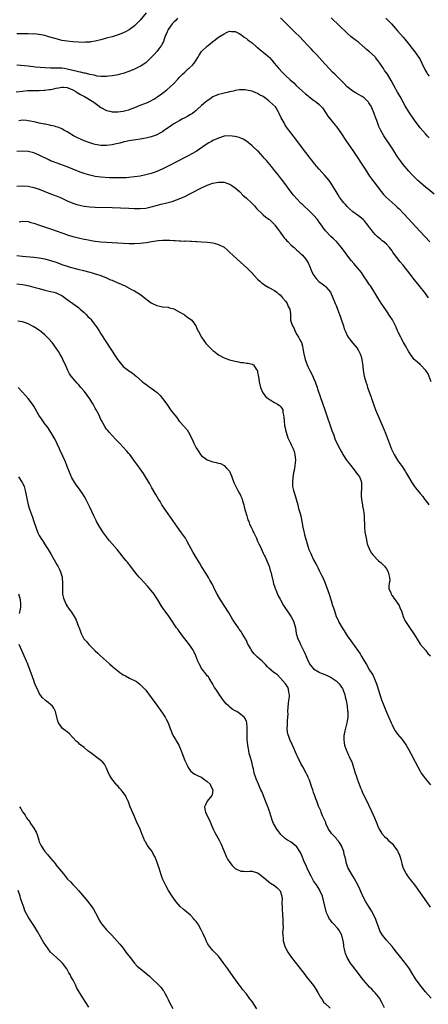
# Model space of a CAD drawing. Units: inches. Extents: x 2631000 to 2634000, y 1488000 to 1491000.
# Drawn here: x 2631284 to 2631430, y 1488674 to 1489027 of the extents above; entities that cross this region are included whole.
import ezdxf

# ---------------------------------------------------------------- set-up
doc = ezdxf.new("R2010")
doc.units = ezdxf.units.IN
doc.header["$MEASUREMENT"] = 0
doc.layers.add('LD26311488_10ft', color=110, linetype='Continuous')

msp = doc.modelspace()

# ---------------------------------------------------------------- linework, layer by layer
at = {"layer": 'LD26311488_10ft'}
for points, elevation in [([(2631329.17, 1489029), (2631327, 1489026.37), (2631326.35, 1489025.65), (2631325.69, 1489025), (2631325, 1489024.34), (2631323.09, 1489022.9), (2631321.81, 1489022.19), (2631321, 1489021.81), (2631320.43, 1489021.57), (2631318.84, 1489021), (2631317, 1489020.43), (2631315, 1489019.85), (2631313, 1489019.29), (2631311, 1489018.83), (2631309.4, 1489018.6), (2631309, 1489018.52), (2631307.55, 1489018.45), (2631307, 1489018.41), (2631305, 1489018.48), (2631303, 1489018.62), (2631301, 1489018.82), (2631299.1, 1489019.1), (2631297.49, 1489019.49), (2631294.43, 1489020.43), (2631293, 1489020.84), (2631291, 1489021.26), (2631290.74, 1489021.26), (2631289, 1489021.42), (2631288.61, 1489021.39), (2631287, 1489021.43), (2631285.45, 1489021.45), (2631284.59, 1489021.41), (2631283, 1489021.43)], 8270), ([(2631340.4, 1489027), (2631339.79, 1489026.21), (2631339, 1489025.57), (2631338.76, 1489025.24), (2631338.52, 1489025), (2631336.98, 1489023), (2631336.41, 1489021.59), (2631336.13, 1489021), (2631335.6, 1489019.6), (2631335.32, 1489018.68), (2631335, 1489018.11), (2631334.67, 1489017.33), (2631334.43, 1489017), (2631333, 1489015.17), (2631331.98, 1489014.02), (2631330.99, 1489013), (2631329, 1489011.05), (2631327.77, 1489010.23), (2631327, 1489009.76), (2631326.47, 1489009.53), (2631325, 1489008.86), (2631323, 1489008.03), (2631321, 1489007.29), (2631319.88, 1489007), (2631319.16, 1489006.84), (2631317, 1489006.46), (2631315.72, 1489006.28), (2631315, 1489006.2), (2631313.86, 1489006.14), (2631313, 1489006.2), (2631311.66, 1489006.34), (2631311, 1489006.5), (2631310.64, 1489006.64), (2631309, 1489006.93), (2631308.7, 1489007), (2631307.36, 1489007.36), (2631307, 1489007.39), (2631305.75, 1489007.75), (2631305, 1489007.83), (2631304.13, 1489008.13), (2631303, 1489008.34), (2631302.49, 1489008.49), (2631301, 1489008.85), (2631299.9, 1489009), (2631299, 1489009.15), (2631298.84, 1489009.16), (2631297, 1489009.16), (2631296.82, 1489009.18), (2631295, 1489009.14), (2631293, 1489009.26), (2631289.59, 1489009.59), (2631287, 1489009.86), (2631283, 1489010.3)], 8280), ([(2631432.07, 1488964.07), (2631429.9, 1488965.9), (2631429, 1488966.62), (2631427, 1488968.31), (2631426.23, 1488969), (2631425, 1488970.17), (2631424.2, 1488971), (2631423, 1488972.3), (2631421, 1488974.7), (2631420.01, 1488976.01), (2631419, 1488977.47), (2631417.59, 1488979.59), (2631417, 1488980.55), (2631414.08, 1488985), (2631413, 1488986.87), (2631412.3, 1488988.3), (2631412.03, 1488989), (2631411.53, 1488990.47), (2631411.25, 1488991.25), (2631410.66, 1488993), (2631409.8, 1488995), (2631409.54, 1488995.54), (2631409, 1488996.4), (2631408.75, 1488996.75), (2631408.55, 1488997), (2631407, 1488998.56), (2631406.31, 1488999), (2631405, 1488999.79), (2631404.17, 1489000.18), (2631402.95, 1489000.95), (2631401, 1489002.55), (2631399.76, 1489003.76), (2631398.59, 1489005), (2631397.78, 1489005.78), (2631396.59, 1489007), (2631395.78, 1489007.78), (2631394.8, 1489008.8), (2631393, 1489010.7), (2631390.02, 1489014.02), (2631389, 1489015.08), (2631388.08, 1489016.08), (2631387.2, 1489017), (2631385.19, 1489019.19), (2631384.22, 1489020.22), (2631382.2, 1489022.2), (2631380.16, 1489024.16), (2631377.12, 1489027.12)], 8280), ([(2631430.25, 1488984.25), (2631429.54, 1488985), (2631429, 1488985.64), (2631427, 1488987.87), (2631425, 1488990.54), (2631423, 1488993.59), (2631421.73, 1488995.73), (2631421, 1488997.03), (2631419.94, 1488999), (2631419, 1489000.62), (2631417.67, 1489003), (2631416.74, 1489004.74), (2631415.33, 1489007), (2631414.35, 1489008.35), (2631413.9, 1489009), (2631412.59, 1489011), (2631411.94, 1489011.94), (2631411.15, 1489013), (2631411, 1489013.18), (2631409.01, 1489015.01), (2631407.89, 1489015.89), (2631407, 1489016.71), (2631406.84, 1489016.84), (2631405, 1489018.46), (2631404.33, 1489019), (2631402.44, 1489020.44), (2631401, 1489021.7), (2631398.27, 1489024.27), (2631395.23, 1489027.23)], 8270), ([(2631414.78, 1489027), (2631416.85, 1489025), (2631419, 1489022.55), (2631421, 1489020.25), (2631421.57, 1489019.57), (2631423, 1489017.79), (2631424.2, 1489016.2), (2631425.14, 1489015), (2631426.58, 1489013), (2631427, 1489012.29), (2631427.7, 1489011), (2631428.73, 1489008.73), (2631429.45, 1489007.45), (2631429.73, 1489007), (2631430.26, 1489006.26)], 8260), ([(2631282.73, 1489000.73), (2631285, 1489001), (2631286.83, 1489001.17), (2631288.76, 1489001.24), (2631291, 1489001.22), (2631292.72, 1489001.28), (2631293, 1489001.28), (2631294.49, 1489001.51), (2631295, 1489001.57), (2631296.17, 1489001.83), (2631297, 1489002.04), (2631297.85, 1489002.15), (2631299, 1489002.43), (2631299.65, 1489002.35), (2631301, 1489002.29), (2631303, 1489001.45), (2631303.79, 1489001), (2631304.52, 1489000.52), (2631305.77, 1488999.77), (2631307.16, 1488999), (2631310.47, 1488997), (2631311.89, 1488995.89), (2631313, 1488995.13), (2631315, 1488994.07), (2631316.21, 1488993.8), (2631317, 1488993.58), (2631319, 1488993.53), (2631321, 1488993.77), (2631321.95, 1488994.05), (2631323, 1488994.29), (2631323.47, 1488994.53), (2631325.12, 1488995.12), (2631327, 1488995.89), (2631329, 1488996.61), (2631329.94, 1488997), (2631330.65, 1488997.35), (2631331.93, 1488998.07), (2631333.34, 1488999), (2631335, 1489000.18), (2631336.59, 1489001.41), (2631337.65, 1489002.35), (2631339, 1489003.67), (2631340.64, 1489005.36), (2631341, 1489005.78), (2631342.18, 1489007), (2631343, 1489007.79), (2631344.35, 1489009), (2631344.71, 1489009.29), (2631345.74, 1489010.26), (2631346.33, 1489011), (2631347, 1489011.99), (2631347.67, 1489013), (2631348.16, 1489013.84), (2631349, 1489015.08), (2631351, 1489017.04), (2631352.09, 1489017.91), (2631353, 1489018.72), (2631353.35, 1489019), (2631355, 1489020.21), (2631356.26, 1489021), (2631356.73, 1489021.27), (2631357, 1489021.48), (2631357.93, 1489021.93), (2631359, 1489022.37), (2631359.66, 1489022.34), (2631361, 1489022.31), (2631362.43, 1489021.57), (2631363, 1489021.26), (2631364.24, 1489020.24), (2631365, 1489019.79), (2631365.42, 1489019.42), (2631366.01, 1489019), (2631367, 1489018.23), (2631368.74, 1489016.74), (2631369, 1489016.53), (2631369.81, 1489015.81), (2631371, 1489014.91), (2631373, 1489013.22), (2631373.22, 1489013), (2631374.05, 1489012.05), (2631374.88, 1489011), (2631376.55, 1489009), (2631377.78, 1489007.78), (2631378.52, 1489007), (2631379, 1489006.55), (2631380.59, 1489005), (2631381.87, 1489003.87), (2631382.7, 1489003), (2631385, 1489000.91), (2631386.05, 1489000.05), (2631387, 1488999.22), (2631387.28, 1488999), (2631389, 1488997.71), (2631390.01, 1488997), (2631391, 1488996.16), (2631392.14, 1488995), (2631393.51, 1488993), (2631394.04, 1488992.04), (2631396.73, 1488988.73), (2631397, 1488988.42), (2631399, 1488985.63), (2631399.44, 1488985), (2631400.05, 1488984.05), (2631400.79, 1488983), (2631403, 1488979.69), (2631407.37, 1488973), (2631409, 1488970.54), (2631409.63, 1488969.63), (2631410.48, 1488968.48), (2631413.08, 1488965.08), (2631414, 1488964), (2631414.96, 1488963), (2631418.16, 1488960.16), (2631419, 1488959.37), (2631419.38, 1488959), (2631421.35, 1488957), (2631427, 1488950.78), (2631430.49, 1488947)], 8290), ([(2631430.04, 1488927), (2631428.6, 1488929), (2631427.02, 1488931), (2631426.09, 1488932.09), (2631425, 1488933.45), (2631423.43, 1488935.43), (2631421, 1488938.65), (2631419.96, 1488939.95), (2631417.56, 1488943), (2631417.32, 1488943.32), (2631417, 1488943.83), (2631416.09, 1488945), (2631415, 1488946.21), (2631414.12, 1488947), (2631413.46, 1488947.46), (2631413, 1488947.86), (2631412.36, 1488948.36), (2631411.74, 1488949), (2631411, 1488949.73), (2631410.38, 1488950.38), (2631409.92, 1488951), (2631409.5, 1488951.5), (2631409, 1488952.21), (2631408.64, 1488952.64), (2631408.38, 1488953), (2631407, 1488954.65), (2631406.65, 1488955), (2631405, 1488956.35), (2631403, 1488957.82), (2631401.66, 1488959), (2631401, 1488959.65), (2631400.39, 1488960.39), (2631399.84, 1488961), (2631399, 1488962.05), (2631398.28, 1488963), (2631397.81, 1488963.81), (2631396.99, 1488965), (2631395.9, 1488967), (2631395.56, 1488967.56), (2631394.57, 1488969), (2631393, 1488970.82), (2631391.95, 1488971.95), (2631390.99, 1488972.99), (2631389.35, 1488975), (2631388.32, 1488976.32), (2631387.77, 1488977), (2631386.22, 1488979), (2631383.24, 1488983), (2631382.27, 1488984.27), (2631381.7, 1488985), (2631381, 1488985.87), (2631379.62, 1488987.62), (2631378.81, 1488988.81), (2631378.43, 1488989.57), (2631377.45, 1488991.45), (2631376.74, 1488993), (2631376.33, 1488993.67), (2631375.56, 1488995), (2631375.33, 1488995.33), (2631374.34, 1488996.34), (2631373.29, 1488997.29), (2631373, 1488997.53), (2631371, 1488999), (2631369.69, 1488999.69), (2631369, 1489000.14), (2631368.31, 1489000.31), (2631367, 1489000.91), (2631366.91, 1489000.91), (2631365, 1489001.36), (2631364.56, 1489001.44), (2631363, 1489001.46), (2631362.56, 1489001.44), (2631361, 1489001.15), (2631360.4, 1489001), (2631359, 1489000.69), (2631358.62, 1489000.62), (2631357, 1489000.27), (2631356.05, 1489000.05), (2631355, 1488999.77), (2631353, 1488998.89), (2631351.9, 1488998.1), (2631351, 1488997.53), (2631350.4, 1488997), (2631349, 1488995.83), (2631347.53, 1488994.47), (2631347, 1488994.04), (2631346.44, 1488993.56), (2631345.68, 1488993), (2631345, 1488992.55), (2631344.01, 1488992.01), (2631343, 1488991.43), (2631342.21, 1488991), (2631341, 1488990.38), (2631340.14, 1488989.86), (2631339, 1488989.23), (2631338.65, 1488989), (2631337, 1488987.83), (2631335.75, 1488987), (2631335, 1488986.45), (2631334.07, 1488985.93), (2631333, 1488985.35), (2631332.76, 1488985.24), (2631331, 1488984.6), (2631330.5, 1488984.5), (2631329, 1488984.11), (2631327, 1488983.75), (2631325.53, 1488983.53), (2631323, 1488983.21), (2631321.99, 1488983), (2631321.21, 1488982.79), (2631321, 1488982.75), (2631319.71, 1488982.29), (2631317.99, 1488981.99), (2631317, 1488981.76), (2631315, 1488981.54), (2631313, 1488981.54), (2631311, 1488981.85), (2631310.12, 1488982.12), (2631309, 1488982.45), (2631307, 1488983.22), (2631305.76, 1488983.76), (2631304.39, 1488984.39), (2631303.22, 1488985), (2631301, 1488986.39), (2631299.79, 1488987), (2631299.3, 1488987.3), (2631299, 1488987.47), (2631297.95, 1488987.95), (2631297, 1488988.24), (2631296.45, 1488988.45), (2631295, 1488988.72), (2631294.79, 1488988.79), (2631293.56, 1488989), (2631293.1, 1488989.1), (2631292.88, 1488989.12), (2631291, 1488989.53), (2631289.81, 1488989.81), (2631289, 1488989.97), (2631287.75, 1488990.25), (2631287, 1488990.39), (2631286.4, 1488990.4), (2631285, 1488990.59), (2631283.67, 1488990.33)], 8300), ([(2631430.97, 1488897), (2631429.88, 1488899.88), (2631429.11, 1488901), (2631429.08, 1488901.08), (2631427.17, 1488903), (2631427.1, 1488903.1), (2631427, 1488903.17), (2631426.05, 1488904.05), (2631424.97, 1488904.97), (2631423.48, 1488907), (2631423, 1488907.68), (2631422.54, 1488908.54), (2631422.25, 1488909), (2631421.84, 1488909.84), (2631421.09, 1488911), (2631421, 1488911.17), (2631420.42, 1488912.42), (2631420.09, 1488913), (2631419.21, 1488914.79), (2631419, 1488915.23), (2631418.48, 1488916.48), (2631418.22, 1488917), (2631417.12, 1488919.12), (2631416.36, 1488920.36), (2631415, 1488922.36), (2631413.91, 1488923.91), (2631413.12, 1488925.12), (2631411.99, 1488927), (2631411.59, 1488927.59), (2631410.83, 1488928.83), (2631410.74, 1488929), (2631409.27, 1488931.27), (2631409, 1488931.62), (2631408.1, 1488933), (2631407, 1488934.59), (2631406.08, 1488936.08), (2631403.36, 1488939.36), (2631402.43, 1488940.43), (2631401.96, 1488941), (2631401, 1488942.27), (2631399, 1488945.04), (2631397.15, 1488947.16), (2631396.15, 1488948.15), (2631395.2, 1488949), (2631393.25, 1488951), (2631392.27, 1488952.27), (2631391.78, 1488953), (2631391, 1488954.12), (2631390.36, 1488955), (2631389, 1488956.59), (2631388.61, 1488957), (2631387, 1488958.55), (2631385.69, 1488959.69), (2631385, 1488960.38), (2631384.67, 1488960.67), (2631384.33, 1488961), (2631383, 1488962.38), (2631381.79, 1488963.79), (2631381, 1488964.81), (2631378.37, 1488968.37), (2631376.32, 1488971), (2631375.75, 1488971.75), (2631374.72, 1488973), (2631373.95, 1488973.95), (2631372.11, 1488976.11), (2631371.37, 1488977), (2631371, 1488977.49), (2631369.32, 1488979.32), (2631369, 1488979.65), (2631367, 1488981.43), (2631365.05, 1488983.05), (2631363.8, 1488983.8), (2631363, 1488984.18), (2631362.37, 1488984.37), (2631361, 1488984.75), (2631360.79, 1488984.79), (2631359, 1488984.99), (2631357, 1488984.8), (2631356.73, 1488984.73), (2631355, 1488984.18), (2631353, 1488983.25), (2631352.55, 1488983), (2631351.59, 1488982.41), (2631351, 1488982.06), (2631349.43, 1488981), (2631347, 1488979.42), (2631345.49, 1488978.51), (2631344.2, 1488977.8), (2631343, 1488977.17), (2631341, 1488976.16), (2631337, 1488974.06), (2631334.84, 1488973), (2631333, 1488972.16), (2631331.72, 1488971.72), (2631331, 1488971.45), (2631329, 1488970.96), (2631327, 1488970.59), (2631325, 1488970.29), (2631323, 1488970.07), (2631322.01, 1488969.99), (2631321, 1488969.94), (2631320.08, 1488969.92), (2631318.07, 1488969.93), (2631316, 1488970), (2631313, 1488970.17), (2631311, 1488970.4), (2631310.49, 1488970.49), (2631309, 1488970.84), (2631307.36, 1488971.36), (2631305.9, 1488971.9), (2631305, 1488972.26), (2631304.46, 1488972.46), (2631303, 1488973.07), (2631301, 1488973.83), (2631297, 1488975.27), (2631295.76, 1488975.76), (2631295, 1488976.08), (2631294.38, 1488976.38), (2631291, 1488978.1), (2631289, 1488978.89), (2631287, 1488979.32), (2631285, 1488979.49), (2631283, 1488979.4)], 8310), ([(2631283, 1488967.02), (2631285, 1488967.13), (2631287, 1488966.96), (2631289, 1488966.53), (2631291, 1488965.87), (2631293, 1488965.08), (2631294.46, 1488964.46), (2631297, 1488963.47), (2631298.16, 1488963), (2631299, 1488962.64), (2631301, 1488961.72), (2631303, 1488960.87), (2631304.4, 1488960.4), (2631305, 1488960.23), (2631306.01, 1488960.01), (2631307, 1488959.83), (2631309, 1488959.61), (2631311, 1488959.51), (2631317, 1488959.31), (2631323, 1488959.05), (2631325, 1488958.99), (2631327, 1488958.99), (2631329, 1488959.14), (2631331, 1488959.54), (2631334.48, 1488960.48), (2631336.59, 1488961), (2631338.48, 1488961.52), (2631339.97, 1488962.03), (2631341, 1488962.44), (2631343, 1488963.31), (2631345, 1488964.3), (2631349, 1488966.42), (2631350.22, 1488967), (2631351, 1488967.34), (2631353, 1488968.06), (2631355, 1488968.44), (2631356.39, 1488968.39), (2631357, 1488968.34), (2631358.05, 1488968.05), (2631359, 1488967.7), (2631359.45, 1488967.45), (2631360.17, 1488967), (2631361, 1488966.37), (2631362.54, 1488965), (2631362.76, 1488964.76), (2631363.76, 1488963.76), (2631365, 1488962.67), (2631366.77, 1488961), (2631367, 1488960.8), (2631367.89, 1488959.89), (2631368.64, 1488959), (2631370.83, 1488956.83), (2631371, 1488956.72), (2631371.92, 1488955.92), (2631373, 1488955.16), (2631373.18, 1488955), (2631375, 1488953.2), (2631375.17, 1488953), (2631375.93, 1488951.93), (2631377, 1488950.54), (2631378.15, 1488949), (2631378.5, 1488948.5), (2631379, 1488947.98), (2631379.44, 1488947.44), (2631379.9, 1488947), (2631381, 1488945.84), (2631381.99, 1488945), (2631382.49, 1488944.49), (2631383, 1488944.06), (2631383.55, 1488943.55), (2631384.23, 1488943), (2631385, 1488942.25), (2631386.1, 1488941), (2631387, 1488939.57), (2631387.31, 1488939), (2631387.54, 1488938.46), (2631388.36, 1488936.36), (2631389.05, 1488935.05), (2631389.89, 1488933.89), (2631390.91, 1488932.91), (2631391.99, 1488931.99), (2631393, 1488931.29), (2631393.34, 1488931), (2631394.99, 1488929), (2631396.65, 1488925), (2631397, 1488924.24), (2631397.52, 1488923), (2631398.29, 1488921), (2631398.46, 1488920.46), (2631399, 1488919), (2631399.65, 1488917), (2631399.96, 1488915.96), (2631400.36, 1488915), (2631401, 1488913.57), (2631401.31, 1488913), (2631402, 1488912), (2631403, 1488910.86), (2631404.55, 1488909), (2631405, 1488908.24), (2631405.42, 1488907.42), (2631405.67, 1488907), (2631405.99, 1488906.02), (2631406.27, 1488905), (2631406.58, 1488902.58), (2631406.72, 1488901), (2631407.05, 1488899), (2631407.6, 1488897), (2631407.97, 1488895.97), (2631408.28, 1488895), (2631409.5, 1488891.5), (2631409.66, 1488891), (2631410.02, 1488890.02), (2631410.37, 1488889), (2631411.09, 1488887), (2631411.9, 1488885), (2631414.08, 1488880.08), (2631414.63, 1488878.63), (2631415, 1488877.62), (2631416.85, 1488872.85), (2631417.76, 1488871), (2631418.99, 1488868.99), (2631419.8, 1488867.8), (2631420.37, 1488867), (2631421.72, 1488865), (2631422.17, 1488864.17), (2631422.89, 1488863), (2631424.04, 1488861), (2631425, 1488859.5), (2631425.39, 1488859), (2631427, 1488857.03), (2631427.98, 1488855.98), (2631428.66, 1488855), (2631429, 1488854.56), (2631429.71, 1488853.71), (2631430.2, 1488853)], 8320), ([(2631283.76, 1488954.24), (2631285, 1488954.44), (2631287, 1488954.3), (2631287.99, 1488954.01), (2631289, 1488953.75), (2631291.04, 1488953), (2631295, 1488951.68), (2631299, 1488950.25), (2631300.13, 1488949.87), (2631301, 1488949.59), (2631303, 1488948.99), (2631304.56, 1488948.56), (2631305, 1488948.44), (2631307, 1488947.97), (2631307.83, 1488947.83), (2631309, 1488947.6), (2631309.54, 1488947.54), (2631311, 1488947.32), (2631313, 1488947.09), (2631315, 1488946.91), (2631317, 1488946.77), (2631323, 1488946.44), (2631325, 1488946.41), (2631327, 1488946.54), (2631329.17, 1488946.83), (2631331.16, 1488947.16), (2631333.49, 1488947.49), (2631335, 1488947.62), (2631335.65, 1488947.65), (2631337.62, 1488947.62), (2631339, 1488947.53), (2631339.52, 1488947.52), (2631341, 1488947.41), (2631341.44, 1488947.44), (2631343, 1488947.34), (2631343.38, 1488947.38), (2631345, 1488947.3), (2631345.33, 1488947.33), (2631347, 1488947.23), (2631347.23, 1488947.23), (2631349, 1488947.09), (2631351.11, 1488946.89), (2631353, 1488946.64), (2631353.46, 1488946.54), (2631355, 1488946.15), (2631357, 1488945.1), (2631358.16, 1488944.16), (2631359, 1488943.41), (2631361.52, 1488941), (2631363, 1488939.68), (2631365, 1488937.86), (2631365.89, 1488937), (2631366.39, 1488936.39), (2631367, 1488935.84), (2631367.39, 1488935.39), (2631367.79, 1488935), (2631369, 1488933.72), (2631369.73, 1488933), (2631370.36, 1488932.36), (2631371, 1488932), (2631371.56, 1488931.56), (2631373, 1488930.76), (2631375, 1488929.62), (2631375.83, 1488929), (2631376.46, 1488928.46), (2631377, 1488928.07), (2631377.48, 1488927.48), (2631377.93, 1488927), (2631379, 1488925.79), (2631379.54, 1488925), (2631379.93, 1488923.93), (2631380.49, 1488923), (2631380.73, 1488921.27), (2631380.72, 1488921), (2631380.69, 1488920.69), (2631380.74, 1488919), (2631381, 1488918.28), (2631381.42, 1488917), (2631382.04, 1488916.04), (2631382.46, 1488915), (2631383, 1488913.95), (2631383.54, 1488913), (2631384.02, 1488912.02), (2631384.61, 1488911), (2631385, 1488909.7), (2631385.17, 1488909), (2631385.41, 1488907.41), (2631385.45, 1488907), (2631385.95, 1488905), (2631386.66, 1488903), (2631387, 1488902.23), (2631387.61, 1488901), (2631388.67, 1488899), (2631389, 1488898.24), (2631389.58, 1488897), (2631390.25, 1488895), (2631390.41, 1488894.41), (2631391.4, 1488891.4), (2631393, 1488887.01), (2631395.53, 1488879.53), (2631396.16, 1488877.84), (2631396.6, 1488876.6), (2631397.32, 1488875), (2631398.33, 1488873), (2631399, 1488871.89), (2631399.32, 1488871.32), (2631399.47, 1488871), (2631400.79, 1488869), (2631401, 1488868.73), (2631401.71, 1488867.71), (2631402.26, 1488867), (2631403, 1488866.1), (2631403.86, 1488865), (2631404.33, 1488864.33), (2631405, 1488863.52), (2631405.33, 1488863), (2631405.81, 1488861.81), (2631406.04, 1488861), (2631406.1, 1488860.1), (2631406.1, 1488859), (2631405.98, 1488857), (2631406.02, 1488856.02), (2631406.1, 1488855), (2631406.18, 1488854.18), (2631406.45, 1488853), (2631406.48, 1488852.48), (2631406.84, 1488851), (2631407.07, 1488849), (2631407.09, 1488847.09), (2631407.12, 1488846.88), (2631407.12, 1488845), (2631407.3, 1488843.3), (2631407.72, 1488841), (2631408.17, 1488839), (2631408.9, 1488837), (2631409.72, 1488835.72), (2631410.24, 1488835), (2631412.23, 1488833), (2631412.64, 1488832.64), (2631413, 1488832.35), (2631413.67, 1488831.67), (2631414.29, 1488831), (2631415, 1488830.12), (2631415.67, 1488829), (2631415.9, 1488827.9), (2631416.16, 1488827), (2631416.17, 1488825.83), (2631416.01, 1488825), (2631415.85, 1488823.85), (2631415.89, 1488823), (2631416.52, 1488821.48), (2631416.68, 1488821), (2631416.8, 1488820.8), (2631417, 1488820.54), (2631417.61, 1488819.61), (2631418.15, 1488819), (2631419, 1488817.84), (2631419.51, 1488817), (2631419.92, 1488815.92), (2631420.34, 1488815), (2631421.04, 1488813.04), (2631421.63, 1488811.63), (2631423, 1488809.44), (2631425, 1488806.47), (2631426.3, 1488804.3), (2631427.1, 1488803.1), (2631429, 1488800.93), (2631429.84, 1488799.84), (2631430.71, 1488799)], 8330), ([(2631283, 1488942.16), (2631285, 1488941.98), (2631289, 1488941.57), (2631291, 1488941.33), (2631293, 1488940.96), (2631295, 1488940.43), (2631297, 1488939.78), (2631299.07, 1488939), (2631301, 1488938.34), (2631301.97, 1488938.03), (2631304.71, 1488937.29), (2631306.79, 1488936.79), (2631309, 1488936.19), (2631309.92, 1488935.92), (2631311, 1488935.63), (2631311.49, 1488935.49), (2631313, 1488935), (2631315, 1488934.17), (2631316.49, 1488933.51), (2631317, 1488933.29), (2631317.22, 1488933.22), (2631319, 1488932.39), (2631320.01, 1488932.01), (2631321, 1488931.5), (2631321.38, 1488931.38), (2631323.96, 1488930.04), (2631325, 1488929.52), (2631326.57, 1488928.57), (2631327.78, 1488927.78), (2631329, 1488926.72), (2631331, 1488925.2), (2631331.45, 1488925), (2631333, 1488924.22), (2631334.06, 1488924.06), (2631335, 1488923.86), (2631337, 1488923.65), (2631337.47, 1488923.47), (2631339, 1488923.07), (2631341, 1488922), (2631342.73, 1488921), (2631342.88, 1488920.88), (2631343, 1488920.83), (2631344.02, 1488920.02), (2631345, 1488919.42), (2631345.47, 1488919), (2631346.89, 1488917), (2631347, 1488916.77), (2631347.51, 1488915.51), (2631347.83, 1488915), (2631348.96, 1488912.96), (2631349.72, 1488911.72), (2631350.25, 1488911), (2631350.59, 1488910.59), (2631352.11, 1488909), (2631353, 1488908.24), (2631353.71, 1488907.71), (2631354.5, 1488907), (2631355, 1488906.63), (2631357, 1488905.53), (2631359, 1488904.84), (2631360.5, 1488904.5), (2631361, 1488904.33), (2631362.17, 1488904.17), (2631363, 1488903.91), (2631363.89, 1488903.89), (2631365, 1488903.62), (2631365.65, 1488903.65), (2631367, 1488903.32), (2631367.21, 1488903.21), (2631367.5, 1488903), (2631368.45, 1488901.55), (2631368.86, 1488901), (2631368.9, 1488900.9), (2631369, 1488900.49), (2631369.25, 1488898.75), (2631369.58, 1488897), (2631370.07, 1488895), (2631370.89, 1488893), (2631370.93, 1488892.93), (2631371.78, 1488891.78), (2631372.71, 1488891), (2631373, 1488890.77), (2631373.51, 1488890.49), (2631375, 1488889.59), (2631376.15, 1488889), (2631376.64, 1488888.64), (2631377, 1488888.31), (2631377.59, 1488887.59), (2631377.94, 1488887), (2631378.03, 1488885.97), (2631378.29, 1488885), (2631378.39, 1488884.39), (2631378.42, 1488883), (2631378.65, 1488881.35), (2631378.72, 1488881), (2631379, 1488879.83), (2631379.17, 1488879), (2631379.77, 1488877), (2631380.18, 1488876.18), (2631380.68, 1488875), (2631381, 1488874.42), (2631381.64, 1488873), (2631382, 1488872), (2631382.3, 1488871), (2631382.5, 1488869), (2631382.31, 1488867), (2631382.14, 1488865.86), (2631381.95, 1488865), (2631381.68, 1488863.68), (2631381.42, 1488861.42), (2631381.49, 1488859.49), (2631381.59, 1488859), (2631381.85, 1488858.15), (2631382.15, 1488857), (2631382.79, 1488855), (2631383.32, 1488853), (2631383.65, 1488851.65), (2631383.85, 1488851), (2631384.18, 1488849.82), (2631384.38, 1488849), (2631384.79, 1488847), (2631385.14, 1488845), (2631385.49, 1488843.49), (2631385.58, 1488843), (2631385.74, 1488842.26), (2631386.08, 1488841), (2631386.3, 1488840.3), (2631386.63, 1488839), (2631387.31, 1488837), (2631387.84, 1488835.84), (2631388.18, 1488835), (2631389, 1488833.33), (2631389.82, 1488831.82), (2631390.25, 1488831), (2631390.51, 1488830.51), (2631391, 1488829.47), (2631391.26, 1488829), (2631391.85, 1488827.85), (2631392.23, 1488827), (2631393.06, 1488825), (2631393.62, 1488823.62), (2631394.55, 1488821), (2631395.25, 1488818.75), (2631395.78, 1488817), (2631396.08, 1488816.08), (2631396.41, 1488815), (2631397.1, 1488813), (2631397.75, 1488811.75), (2631398.05, 1488811), (2631399.14, 1488809), (2631399.9, 1488807.9), (2631401, 1488806.17), (2631402.32, 1488804.32), (2631403.81, 1488802.19), (2631404.67, 1488801), (2631404.82, 1488800.82), (2631405, 1488800.51), (2631405.62, 1488799.62), (2631405.96, 1488799), (2631406.38, 1488798.38), (2631407, 1488797.19), (2631407.84, 1488795.84), (2631409, 1488793.83), (2631410.11, 1488792.11), (2631410.78, 1488790.78), (2631411.47, 1488789), (2631411.86, 1488787.86), (2631412.08, 1488787), (2631412.75, 1488784.75), (2631413.24, 1488783.24), (2631413.8, 1488781.8), (2631415, 1488778.84), (2631416.68, 1488775), (2631417, 1488774.31), (2631417.69, 1488773), (2631418.16, 1488772.16), (2631419, 1488770.98), (2631420.63, 1488769), (2631422.01, 1488767), (2631423, 1488765.29), (2631423.82, 1488763.82), (2631425.32, 1488761), (2631427, 1488757.75), (2631427.45, 1488757), (2631428.91, 1488755), (2631430.77, 1488752.77)], 8340), ([(2631283, 1488932.05), (2631285, 1488931.81), (2631285.69, 1488931.69), (2631287.33, 1488931.33), (2631289, 1488930.89), (2631291, 1488930.33), (2631293, 1488929.79), (2631295, 1488929.34), (2631296.33, 1488929), (2631296.86, 1488928.86), (2631297, 1488928.81), (2631298.23, 1488928.23), (2631299, 1488927.82), (2631301, 1488926.42), (2631303, 1488924.97), (2631304.16, 1488924.16), (2631305, 1488923.51), (2631305.3, 1488923.3), (2631305.64, 1488923), (2631307, 1488921.79), (2631307.8, 1488921), (2631308.39, 1488920.39), (2631309, 1488919.7), (2631309.35, 1488919.35), (2631309.64, 1488919), (2631310.25, 1488918.25), (2631311, 1488917.24), (2631311.2, 1488917), (2631311.94, 1488915.94), (2631312.51, 1488915), (2631313, 1488914.16), (2631316.34, 1488909), (2631317, 1488907.9), (2631318.92, 1488904.92), (2631319, 1488904.79), (2631320.49, 1488903), (2631321, 1488902.46), (2631322.88, 1488901), (2631323, 1488900.92), (2631324.2, 1488900.2), (2631325, 1488899.52), (2631325.29, 1488899.29), (2631325.59, 1488899), (2631327.84, 1488897), (2631328.47, 1488896.47), (2631329, 1488896.09), (2631329.61, 1488895.61), (2631331, 1488894.66), (2631333.1, 1488893.1), (2631334.12, 1488892.12), (2631335.06, 1488891.06), (2631336.5, 1488889), (2631337, 1488888.25), (2631337.89, 1488887), (2631339.47, 1488885), (2631340.16, 1488884.16), (2631341, 1488882.94), (2631342.85, 1488880.85), (2631343, 1488880.66), (2631343.8, 1488879.8), (2631344.31, 1488879), (2631345, 1488877.69), (2631345.86, 1488875.86), (2631346.22, 1488875), (2631347, 1488873.39), (2631347.93, 1488871.93), (2631348.6, 1488871), (2631349, 1488870.51), (2631349.86, 1488869.86), (2631351, 1488869.1), (2631353, 1488868.37), (2631354.13, 1488868.13), (2631355, 1488867.83), (2631355.72, 1488867.72), (2631357.04, 1488867.04), (2631357.85, 1488866.15), (2631358.97, 1488864.97), (2631359.58, 1488863.58), (2631359.76, 1488863), (2631360.5, 1488861), (2631361, 1488859.96), (2631361.43, 1488859), (2631361.9, 1488858.1), (2631362.52, 1488857), (2631362.71, 1488856.71), (2631363, 1488856.1), (2631363.33, 1488855.33), (2631363.55, 1488854.45), (2631364.02, 1488853), (2631364.24, 1488852.24), (2631364.53, 1488851), (2631365.11, 1488849), (2631365.55, 1488847.55), (2631365.8, 1488847), (2631366.09, 1488846.09), (2631366.68, 1488845), (2631366.76, 1488844.76), (2631367, 1488844.31), (2631367.37, 1488843.37), (2631367.59, 1488843), (2631368.18, 1488841.82), (2631368.53, 1488841), (2631368.66, 1488840.66), (2631369, 1488840), (2631369.28, 1488839.28), (2631369.44, 1488839), (2631369.86, 1488838.14), (2631370.56, 1488836.56), (2631371, 1488835.72), (2631371.21, 1488835.21), (2631371.34, 1488835), (2631371.67, 1488834.33), (2631372.3, 1488833), (2631373, 1488831.29), (2631373.11, 1488831), (2631373.5, 1488829.5), (2631373.66, 1488829), (2631373.89, 1488827.89), (2631374.53, 1488825.47), (2631374.71, 1488824.71), (2631375, 1488823.87), (2631375.26, 1488823), (2631375.47, 1488822.53), (2631376.08, 1488821), (2631376.37, 1488820.37), (2631377, 1488819.29), (2631377.13, 1488819), (2631378.19, 1488817), (2631379, 1488815.89), (2631379.52, 1488815), (2631380.96, 1488812.96), (2631381.64, 1488811.64), (2631381.94, 1488811), (2631382.47, 1488809), (2631382.81, 1488807), (2631383.4, 1488805), (2631383.95, 1488803.95), (2631384.34, 1488803), (2631385.9, 1488799.9), (2631387, 1488797), (2631387.78, 1488795.78), (2631388.3, 1488795), (2631389, 1488794.27), (2631391, 1488793.08), (2631391.15, 1488793), (2631393, 1488792.27), (2631393.89, 1488791.89), (2631395.24, 1488791.24), (2631397, 1488790.07), (2631397.57, 1488789.57), (2631398.1, 1488789), (2631398.49, 1488788.49), (2631399, 1488787.8), (2631399.31, 1488787.31), (2631399.47, 1488787), (2631400.16, 1488785), (2631400.26, 1488784.26), (2631400.58, 1488783), (2631400.94, 1488781.06), (2631401.14, 1488779.14), (2631401.18, 1488779), (2631401.21, 1488778.79), (2631401.19, 1488777), (2631401, 1488775.75), (2631400.86, 1488775), (2631400.45, 1488773.55), (2631400.19, 1488772.19), (2631399.89, 1488771), (2631399.8, 1488770.2), (2631399.73, 1488769), (2631399.87, 1488767.87), (2631400.01, 1488767), (2631400.65, 1488765.35), (2631400.82, 1488764.82), (2631401.45, 1488763.45), (2631401.74, 1488763), (2631402.33, 1488761.67), (2631402.6, 1488761), (2631402.71, 1488760.71), (2631403.89, 1488757), (2631404.2, 1488756.2), (2631404.59, 1488755), (2631405.29, 1488753), (2631405.78, 1488751.78), (2631406.07, 1488751), (2631406.37, 1488750.37), (2631406.97, 1488749), (2631407.66, 1488747.66), (2631409.58, 1488743.58), (2631410.71, 1488741), (2631411.52, 1488739), (2631411.94, 1488738.06), (2631412.39, 1488737), (2631412.59, 1488736.59), (2631413.37, 1488735.37), (2631414.29, 1488734.29), (2631415, 1488733.68), (2631415.68, 1488733), (2631417, 1488731.79), (2631417.37, 1488731.37), (2631417.67, 1488731), (2631419, 1488729.15), (2631419.09, 1488729), (2631419.66, 1488727.66), (2631419.89, 1488727), (2631420.23, 1488725.77), (2631420.42, 1488725), (2631420.5, 1488724.5), (2631420.99, 1488723), (2631422.08, 1488721), (2631422.44, 1488720.44), (2631423.52, 1488719), (2631424.98, 1488717), (2631427, 1488714.15), (2631429.28, 1488711), (2631430.63, 1488709)], 8350), ([(2631431, 1488676.5), (2631429, 1488678.8), (2631427.95, 1488679.95), (2631427, 1488681.11), (2631425.38, 1488683.38), (2631424.63, 1488684.63), (2631424.45, 1488685), (2631423.24, 1488687), (2631423, 1488687.35), (2631422.29, 1488688.29), (2631421, 1488689.92), (2631420.11, 1488691), (2631419.63, 1488691.63), (2631418.56, 1488693), (2631417, 1488694.96), (2631416.07, 1488696.07), (2631415, 1488697.26), (2631413.61, 1488699), (2631413.36, 1488699.36), (2631412.64, 1488700.64), (2631412.28, 1488701.72), (2631411.81, 1488703), (2631411.6, 1488703.6), (2631411.05, 1488705), (2631409.73, 1488707.73), (2631408.86, 1488709), (2631407.64, 1488711), (2631406.74, 1488712.74), (2631405.49, 1488715.49), (2631404.76, 1488717), (2631403.47, 1488719.47), (2631402.52, 1488721), (2631401.27, 1488723.27), (2631400.73, 1488724.73), (2631400.67, 1488725), (2631400.62, 1488725.38), (2631400.21, 1488727), (2631399.92, 1488727.92), (2631399.73, 1488729), (2631398.95, 1488731), (2631398.18, 1488732.18), (2631397.32, 1488733.32), (2631397, 1488733.69), (2631395.76, 1488735), (2631395.43, 1488735.43), (2631395, 1488736.05), (2631394.6, 1488736.6), (2631394.36, 1488737), (2631393.41, 1488739), (2631393.3, 1488739.31), (2631392.22, 1488741.78), (2631391.71, 1488743), (2631391.52, 1488743.52), (2631390.78, 1488745.23), (2631390.09, 1488747), (2631389.81, 1488747.81), (2631389.25, 1488749.25), (2631389, 1488750.09), (2631388.68, 1488751), (2631388.21, 1488752.21), (2631387.99, 1488753), (2631387.48, 1488754.52), (2631387.19, 1488755.19), (2631387, 1488755.7), (2631386.57, 1488756.57), (2631386.39, 1488757), (2631385.2, 1488759.2), (2631384.47, 1488760.47), (2631383.21, 1488763), (2631383, 1488763.45), (2631382.55, 1488764.55), (2631381.93, 1488765.93), (2631381.28, 1488767.28), (2631380.49, 1488769), (2631380.26, 1488769.74), (2631379.8, 1488771), (2631379.68, 1488771.68), (2631379.58, 1488773), (2631379.69, 1488774.31), (2631379.72, 1488775.72), (2631379.83, 1488777), (2631379.87, 1488778.13), (2631379.83, 1488779), (2631379.97, 1488782.03), (2631380.18, 1488783), (2631380.43, 1488784.43), (2631380.38, 1488785), (2631380.09, 1488785.91), (2631380.03, 1488787), (2631379.75, 1488787.75), (2631378.97, 1488788.97), (2631377.18, 1488791), (2631377, 1488791.15), (2631376.11, 1488792.11), (2631375, 1488792.83), (2631374.92, 1488792.92), (2631373, 1488794.56), (2631372.56, 1488795), (2631371.85, 1488795.85), (2631371, 1488796.64), (2631370.82, 1488796.82), (2631370.59, 1488797), (2631369, 1488798.52), (2631368.45, 1488799), (2631367.73, 1488799.73), (2631366.86, 1488800.86), (2631366.77, 1488801), (2631366.55, 1488801.45), (2631365.43, 1488803.43), (2631365, 1488804.4), (2631364.79, 1488804.79), (2631364.69, 1488805), (2631363.49, 1488807), (2631363, 1488807.73), (2631362.45, 1488808.45), (2631362.11, 1488809), (2631361, 1488810.65), (2631360.07, 1488812.07), (2631358.53, 1488814.53), (2631355.76, 1488819), (2631354.57, 1488821), (2631353.52, 1488823), (2631353.37, 1488823.37), (2631352.7, 1488824.7), (2631351.92, 1488826.08), (2631351.43, 1488827), (2631350.5, 1488828.5), (2631349, 1488830.86), (2631348.18, 1488832.18), (2631347, 1488834.12), (2631345.95, 1488835.95), (2631343.86, 1488839.86), (2631343.19, 1488841), (2631341.81, 1488843), (2631340.33, 1488845), (2631337, 1488849.76), (2631336.15, 1488851), (2631334.83, 1488853), (2631334.14, 1488854.14), (2631333.58, 1488855), (2631332.62, 1488856.62), (2631332.37, 1488857), (2631331.2, 1488859), (2631330.43, 1488860.43), (2631328.92, 1488863), (2631328.2, 1488864.2), (2631327.64, 1488865), (2631327, 1488865.81), (2631326.21, 1488867), (2631325.69, 1488867.69), (2631324.82, 1488869), (2631323.31, 1488871), (2631323, 1488871.38), (2631322.22, 1488872.22), (2631321, 1488873.6), (2631319.67, 1488875), (2631318.39, 1488876.39), (2631317, 1488877.76), (2631315.92, 1488879), (2631315.51, 1488879.51), (2631315, 1488880.1), (2631314.39, 1488881), (2631313.16, 1488883.17), (2631313, 1488883.48), (2631312.35, 1488885), (2631311.31, 1488887), (2631311, 1488887.5), (2631310.19, 1488889), (2631309.75, 1488889.75), (2631309, 1488890.95), (2631308.15, 1488892.15), (2631307.47, 1488893), (2631307, 1488893.62), (2631305.8, 1488895), (2631305, 1488896.02), (2631304.53, 1488896.53), (2631302.42, 1488899), (2631301.83, 1488899.83), (2631301.14, 1488901), (2631300.3, 1488903), (2631299.93, 1488903.93), (2631299.41, 1488905), (2631299, 1488905.76), (2631298.31, 1488907), (2631297.82, 1488907.82), (2631297.02, 1488909), (2631295.59, 1488911), (2631294.39, 1488912.39), (2631293.81, 1488913), (2631293, 1488913.76), (2631291.53, 1488915), (2631291.23, 1488915.23), (2631290.04, 1488916.04), (2631288.79, 1488916.79), (2631287, 1488917.68), (2631286.05, 1488918.05), (2631285, 1488918.4), (2631283.33, 1488918.67)], 8360), ([(2631414.32, 1488673), (2631413.34, 1488675), (2631412.5, 1488676.5), (2631412.13, 1488677), (2631411, 1488678.38), (2631410.42, 1488679), (2631409.74, 1488679.74), (2631409, 1488680.48), (2631408.51, 1488681), (2631406.81, 1488683), (2631406.03, 1488684.03), (2631405, 1488685.29), (2631403, 1488687.9), (2631402.53, 1488688.53), (2631402.21, 1488689), (2631401.02, 1488691), (2631400.44, 1488692.44), (2631400.24, 1488693), (2631400.02, 1488693.98), (2631399.82, 1488695), (2631399.74, 1488695.74), (2631399.5, 1488697), (2631399.02, 1488699.02), (2631398.01, 1488701), (2631397.51, 1488701.51), (2631396.25, 1488703), (2631395.59, 1488703.59), (2631395, 1488704.35), (2631394.7, 1488704.7), (2631394.53, 1488705), (2631394.19, 1488705.81), (2631393.59, 1488707), (2631393.45, 1488707.45), (2631392.67, 1488711), (2631392.11, 1488713), (2631391.26, 1488715), (2631391.17, 1488715.17), (2631390.02, 1488717), (2631389, 1488718.47), (2631388.09, 1488720.09), (2631387, 1488722.22), (2631386.63, 1488723), (2631386.16, 1488724.16), (2631385.78, 1488725), (2631385, 1488726.99), (2631384.39, 1488728.39), (2631384.04, 1488729), (2631383, 1488730.62), (2631381.73, 1488731.73), (2631381, 1488732.27), (2631379.67, 1488733), (2631379, 1488733.48), (2631377.29, 1488735), (2631377, 1488735.37), (2631375.8, 1488737), (2631375, 1488738.4), (2631374.69, 1488739), (2631374.22, 1488740.22), (2631373.99, 1488741), (2631373.71, 1488741.71), (2631373.36, 1488743), (2631373.24, 1488743.24), (2631372.71, 1488744.71), (2631372.63, 1488745), (2631372.4, 1488745.6), (2631370.44, 1488750.44), (2631370.16, 1488751), (2631369.83, 1488751.83), (2631369.32, 1488753), (2631368.47, 1488755), (2631368.08, 1488756.08), (2631367.79, 1488757), (2631367.48, 1488758.52), (2631367.29, 1488759.29), (2631366.95, 1488761.05), (2631366.38, 1488763), (2631366.02, 1488764.02), (2631365.85, 1488765), (2631365.69, 1488765.69), (2631365.5, 1488767), (2631365.31, 1488769), (2631365.27, 1488770.73), (2631365.3, 1488771.3), (2631365.3, 1488773.3), (2631365.16, 1488775), (2631365, 1488775.49), (2631364.5, 1488776.5), (2631364.17, 1488777), (2631363, 1488778.02), (2631361.57, 1488779), (2631361.2, 1488779.2), (2631361, 1488779.34), (2631359.9, 1488779.9), (2631359, 1488780.75), (2631358.84, 1488780.84), (2631358.72, 1488781), (2631357.79, 1488781.79), (2631356.85, 1488783), (2631355.39, 1488785), (2631355, 1488785.62), (2631354.04, 1488787), (2631353.64, 1488787.64), (2631353, 1488788.83), (2631351.7, 1488791), (2631351.4, 1488791.4), (2631351, 1488791.84), (2631350.49, 1488792.49), (2631350.13, 1488793), (2631349, 1488794.43), (2631348.65, 1488795), (2631348.08, 1488796.08), (2631347.65, 1488797), (2631346.88, 1488799), (2631346.29, 1488800.29), (2631345.92, 1488801), (2631345, 1488802.41), (2631344.59, 1488803), (2631343.89, 1488803.89), (2631343, 1488805.09), (2631342.15, 1488806.15), (2631341.52, 1488807), (2631341, 1488807.74), (2631340.46, 1488808.46), (2631340.07, 1488809), (2631338.03, 1488812.03), (2631337, 1488813.48), (2631335.87, 1488815), (2631335.52, 1488815.52), (2631334.57, 1488817), (2631333.39, 1488819), (2631332.44, 1488820.44), (2631332, 1488821), (2631329.72, 1488823.72), (2631327, 1488826.77), (2631326.78, 1488827), (2631325.98, 1488827.98), (2631325.07, 1488829), (2631323.57, 1488831), (2631323.34, 1488831.34), (2631323, 1488831.74), (2631322.47, 1488832.47), (2631322.01, 1488833), (2631321, 1488834.24), (2631319.78, 1488835.78), (2631318.78, 1488837), (2631317, 1488839), (2631316.09, 1488840.09), (2631315.37, 1488841), (2631313.92, 1488843), (2631312.6, 1488845), (2631311.49, 1488847), (2631311.32, 1488847.32), (2631310.53, 1488849), (2631309, 1488852.15), (2631307.57, 1488855), (2631307, 1488856.02), (2631306.41, 1488857), (2631305.01, 1488859), (2631304.17, 1488860.17), (2631303, 1488862.02), (2631302.65, 1488862.65), (2631302.02, 1488864.02), (2631301, 1488866.66), (2631300.37, 1488868.37), (2631298.46, 1488872.46), (2631298.17, 1488873), (2631296.54, 1488876.54), (2631296.32, 1488877), (2631295.17, 1488879), (2631293.76, 1488881), (2631293, 1488881.97), (2631292.25, 1488883), (2631291.74, 1488883.74), (2631290.89, 1488885), (2631289.48, 1488887.48), (2631289, 1488888.28), (2631288.54, 1488889), (2631287.02, 1488891.02), (2631286.11, 1488892.11), (2631285, 1488893.28), (2631283.43, 1488895)], 8370), ([(2631283.52, 1488863), (2631284.89, 1488861), (2631285, 1488860.8), (2631285.54, 1488859.54), (2631285.74, 1488859), (2631285.94, 1488858.06), (2631286.2, 1488857), (2631286.63, 1488854.63), (2631287.01, 1488853), (2631287.48, 1488851.48), (2631288.56, 1488848.56), (2631289.09, 1488847), (2631289.74, 1488845), (2631290.51, 1488843), (2631291, 1488842.05), (2631291.59, 1488841), (2631292.16, 1488840.16), (2631292.87, 1488839), (2631293.71, 1488837.71), (2631294.12, 1488837), (2631295.21, 1488835.21), (2631297.43, 1488831.43), (2631297.66, 1488831), (2631298.2, 1488829.8), (2631298.59, 1488829), (2631298.7, 1488828.7), (2631299.12, 1488827.12), (2631299.15, 1488827), (2631299.33, 1488825), (2631299.28, 1488823.28), (2631299.3, 1488823), (2631299.34, 1488822.66), (2631299.34, 1488821), (2631299.6, 1488819.6), (2631299.83, 1488819), (2631300.65, 1488817.35), (2631300.8, 1488817), (2631300.87, 1488816.87), (2631301.71, 1488815.71), (2631302.12, 1488815), (2631302.53, 1488814.53), (2631303.4, 1488813), (2631304.07, 1488812.07), (2631305, 1488809.5), (2631305.22, 1488809), (2631305.72, 1488807.72), (2631305.97, 1488807), (2631306.96, 1488805), (2631307, 1488804.95), (2631307.97, 1488803.97), (2631308.69, 1488803), (2631309, 1488802.64), (2631310.85, 1488800.85), (2631311, 1488800.69), (2631311.94, 1488799.94), (2631312.87, 1488799), (2631315.03, 1488797), (2631316.1, 1488796.1), (2631317, 1488795.22), (2631317.24, 1488795), (2631319, 1488793.58), (2631319.78, 1488793), (2631320.5, 1488792.5), (2631321, 1488792.19), (2631321.77, 1488791.77), (2631323.28, 1488791), (2631325.73, 1488789.73), (2631326.88, 1488788.88), (2631327.92, 1488787.92), (2631329, 1488786.66), (2631331, 1488784.03), (2631333, 1488781.31), (2631335, 1488778.5), (2631335.97, 1488777), (2631336.36, 1488776.36), (2631337, 1488775), (2631337.74, 1488773), (2631338.1, 1488772.1), (2631338.5, 1488771), (2631339, 1488770.04), (2631339.61, 1488769), (2631340.14, 1488768.14), (2631340.79, 1488767), (2631341.65, 1488765), (2631342, 1488764), (2631343, 1488761.57), (2631343.25, 1488761), (2631343.82, 1488759.82), (2631344.18, 1488759), (2631345, 1488757.85), (2631345.94, 1488757), (2631346.6, 1488756.6), (2631347, 1488756.45), (2631347.95, 1488755.95), (2631349, 1488755.5), (2631349.7, 1488755), (2631351, 1488754.03), (2631352.03, 1488753), (2631352.32, 1488752.32), (2631353.01, 1488750.99), (2631352.71, 1488749.29), (2631352.59, 1488749), (2631350.93, 1488747), (2631350.32, 1488745.68), (2631349.96, 1488745), (2631350.11, 1488744.11), (2631350.32, 1488743), (2631351.87, 1488739.87), (2631352.22, 1488739), (2631353.09, 1488737), (2631353.72, 1488735.72), (2631355.27, 1488733), (2631355.85, 1488731.85), (2631356.21, 1488731), (2631357, 1488729), (2631357.59, 1488727.59), (2631357.85, 1488727), (2631358.26, 1488726.26), (2631359.08, 1488725), (2631359.95, 1488723.95), (2631361, 1488722.91), (2631363, 1488721.92), (2631364.06, 1488721.94), (2631365, 1488721.86), (2631366.1, 1488721.9), (2631367, 1488721.88), (2631369, 1488721.3), (2631369.53, 1488721), (2631370.32, 1488720.32), (2631371, 1488719.8), (2631371.43, 1488719.43), (2631372, 1488719), (2631373, 1488718.15), (2631373.64, 1488717.64), (2631375, 1488716.76), (2631375.95, 1488715.95), (2631376.95, 1488715), (2631377, 1488714.92), (2631377.58, 1488713), (2631377.73, 1488711.73), (2631377.65, 1488711), (2631377.61, 1488710.39), (2631377.7, 1488709), (2631377.8, 1488707.8), (2631377.83, 1488707), (2631377.91, 1488706.09), (2631377.97, 1488705), (2631377.95, 1488703.95), (2631378.03, 1488703), (2631378.07, 1488701.93), (2631377.93, 1488699.93), (2631377.97, 1488699), (2631378.1, 1488697.9), (2631378.14, 1488697), (2631378.31, 1488696.31), (2631378.73, 1488695), (2631379.78, 1488693), (2631380.27, 1488692.27), (2631381.15, 1488691), (2631385, 1488686.04), (2631385.8, 1488685), (2631386.3, 1488684.3), (2631387.38, 1488683), (2631388.92, 1488681), (2631389.76, 1488679.76), (2631390.52, 1488678.52), (2631391, 1488677.68), (2631391.36, 1488677), (2631391.99, 1488675.99), (2631392.7, 1488675), (2631393, 1488674.68), (2631394.89, 1488672.89)], 8380), ([(2631283.95, 1488814.05), (2631284.19, 1488815), (2631284.35, 1488816.35), (2631284.46, 1488817), (2631284.41, 1488817.59), (2631284.24, 1488819), (2631283.68, 1488821)], 8390), ([(2631368.72, 1488672.72), (2631367, 1488675.26), (2631366.25, 1488676.25), (2631365.76, 1488677), (2631365.43, 1488677.43), (2631365, 1488678.06), (2631363.64, 1488679.64), (2631363, 1488680.51), (2631362.78, 1488680.78), (2631360.31, 1488684.31), (2631358.35, 1488687), (2631356.96, 1488688.96), (2631355, 1488691.48), (2631354.27, 1488692.27), (2631353.54, 1488693), (2631353, 1488693.61), (2631351.47, 1488695.47), (2631351, 1488696.24), (2631350.73, 1488696.73), (2631350.32, 1488697.68), (2631349.48, 1488699.48), (2631348.84, 1488701), (2631347.71, 1488703), (2631347.4, 1488703.4), (2631347, 1488703.9), (2631346.49, 1488704.49), (2631346.08, 1488705), (2631345, 1488706.15), (2631343, 1488707.89), (2631342.35, 1488708.35), (2631341.3, 1488709.3), (2631339.86, 1488711), (2631338.47, 1488713), (2631337.19, 1488715), (2631336.38, 1488716.38), (2631336.04, 1488717), (2631335.15, 1488719), (2631334.57, 1488720.57), (2631334.19, 1488721.81), (2631333.79, 1488723), (2631333.55, 1488723.55), (2631333.13, 1488725), (2631332.34, 1488727), (2631331.84, 1488727.84), (2631331.28, 1488729), (2631331, 1488729.42), (2631330.26, 1488730.26), (2631329.8, 1488731), (2631329.46, 1488731.46), (2631329, 1488732.34), (2631328.72, 1488732.72), (2631328.38, 1488733.62), (2631327.78, 1488735), (2631326.99, 1488737), (2631325.75, 1488739.75), (2631325.14, 1488741.14), (2631325, 1488741.5), (2631324.28, 1488743), (2631323.9, 1488743.9), (2631323.5, 1488745), (2631323, 1488746.43), (2631322.77, 1488747), (2631322.18, 1488748.18), (2631321.78, 1488749), (2631321, 1488750.09), (2631320.3, 1488751), (2631319.65, 1488751.65), (2631319, 1488752.41), (2631318.71, 1488752.71), (2631316.89, 1488755), (2631316.2, 1488756.2), (2631315.76, 1488757), (2631315, 1488758.81), (2631314.26, 1488760.26), (2631313.63, 1488761), (2631313, 1488761.57), (2631311.11, 1488763), (2631309.85, 1488763.85), (2631309, 1488764.53), (2631308.72, 1488764.72), (2631308.36, 1488765), (2631307, 1488766.16), (2631305.87, 1488767), (2631305.39, 1488767.39), (2631305, 1488767.81), (2631304.32, 1488768.32), (2631303, 1488769.8), (2631301.79, 1488771), (2631301, 1488771.72), (2631300.24, 1488772.24), (2631299.28, 1488773), (2631299, 1488773.28), (2631297.83, 1488775), (2631297.57, 1488775.57), (2631296.74, 1488779), (2631296.21, 1488780.21), (2631295.66, 1488781), (2631295, 1488781.6), (2631294.21, 1488782.21), (2631293.26, 1488783), (2631293.1, 1488783.1), (2631292.08, 1488784.08), (2631291, 1488785.61), (2631290.3, 1488787), (2631289.88, 1488787.88), (2631289.31, 1488789.31), (2631289, 1488790.11), (2631287.23, 1488795), (2631286.61, 1488796.61), (2631286.48, 1488797), (2631285.65, 1488799), (2631283.78, 1488803)], 8390), ([(2631283.98, 1488745), (2631284.35, 1488744.35), (2631285, 1488743.16), (2631285.11, 1488743), (2631285.93, 1488741.93), (2631286.45, 1488741), (2631286.7, 1488740.7), (2631287, 1488740.26), (2631287.57, 1488739.57), (2631287.82, 1488739), (2631289, 1488737.33), (2631289.89, 1488735.89), (2631290.21, 1488735), (2631290.82, 1488733), (2631290.85, 1488732.85), (2631291, 1488732.41), (2631291.43, 1488731.43), (2631291.67, 1488731), (2631293, 1488728.97), (2631293.93, 1488727.93), (2631295, 1488726.57), (2631296.62, 1488724.62), (2631297, 1488724.14), (2631297.53, 1488723.53), (2631299.59, 1488721), (2631301.13, 1488719.13), (2631302.09, 1488718.09), (2631303, 1488717.17), (2631304.09, 1488716.09), (2631305.05, 1488715.05), (2631307.8, 1488711.8), (2631309.54, 1488709.54), (2631310.34, 1488708.34), (2631311.05, 1488707.05), (2631312.1, 1488705), (2631312.43, 1488704.43), (2631313, 1488703.46), (2631313.31, 1488703), (2631315.03, 1488701), (2631315.96, 1488699.96), (2631316.9, 1488699), (2631318.87, 1488696.87), (2631319.82, 1488695.82), (2631321, 1488694.35), (2631321.95, 1488693), (2631322.41, 1488692.41), (2631323.41, 1488691), (2631325, 1488689.03), (2631325.99, 1488687.99), (2631327, 1488687.09), (2631329, 1488685.48), (2631330.33, 1488684.33), (2631331, 1488683.78), (2631331.82, 1488683), (2631333, 1488681.9), (2631334.39, 1488680.39), (2631335.27, 1488679.27), (2631335.43, 1488679), (2631335.98, 1488678.02), (2631336.58, 1488677), (2631337, 1488676.04), (2631337.53, 1488675), (2631338.75, 1488672.75)], 8400), ([(2631308.69, 1488673.31), (2631307.66, 1488675), (2631306.6, 1488676.59), (2631305, 1488679.11), (2631304.33, 1488680.33), (2631304.02, 1488681), (2631303.04, 1488682.96), (2631302.31, 1488684.31), (2631301.98, 1488685), (2631301.6, 1488685.6), (2631300.78, 1488687), (2631299.24, 1488689), (2631299, 1488689.25), (2631297.16, 1488691), (2631296.02, 1488692.02), (2631295.06, 1488693), (2631294.12, 1488694.12), (2631293.3, 1488695.3), (2631292.54, 1488696.54), (2631290.31, 1488700.31), (2631289, 1488702.47), (2631287.34, 1488705), (2631287, 1488705.57), (2631285.8, 1488707.8), (2631285.46, 1488709), (2631285.31, 1488709.31), (2631284.79, 1488711), (2631284.33, 1488712.33), (2631284.17, 1488713), (2631283.43, 1488715)], 8410)]:
    msp.add_lwpolyline(points, dxfattribs=dict(at, elevation=elevation))

doc.saveas('drawing.dxf')
